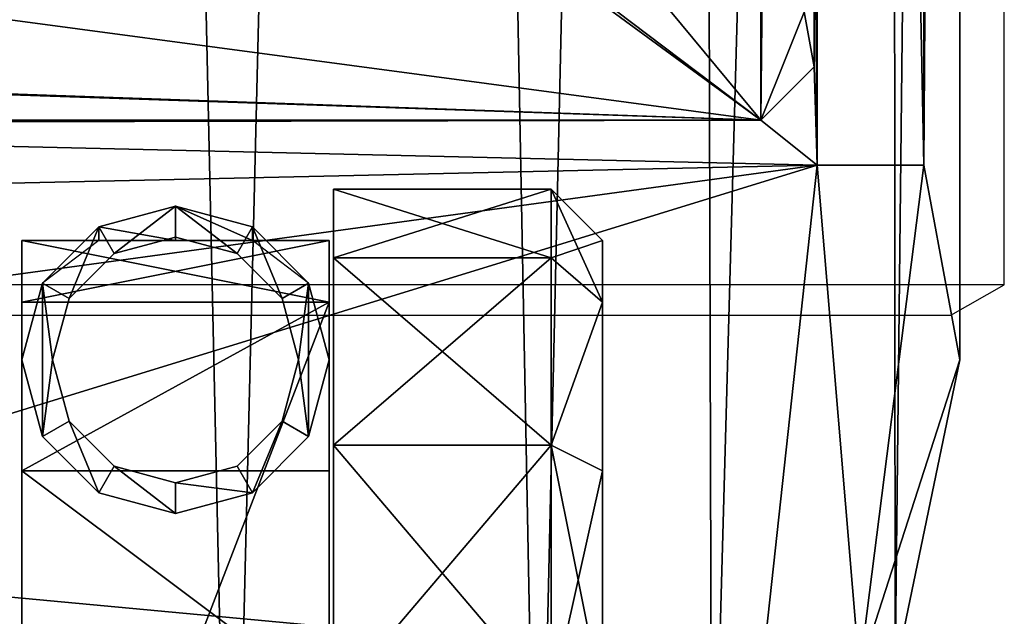
# Model space of a CAD drawing. Units: inches. Extents: x -101 to 278, y -149 to 110.
# Drawn here: x 59 to 61, y 88 to 90 of the extents above; entities that cross this region are included whole.
import ezdxf

# ---------------------------------------------------------------- set-up
doc = ezdxf.new("R2010")
doc.units = ezdxf.units.IN
doc.header["$MEASUREMENT"] = 0
for name, color, linetype in [('CART', 3, 'Continuous'), ('CART-CASTER', 7, 'Continuous'), ('WKSURF', 6, 'Continuous')]:
    doc.layers.add(name, color=color, linetype=linetype)

# ---------------------------------------------------------------- blocks, each defined once
blk = doc.blocks.new('SA702696')
at = {"layer": 'CART'}
for p, q in [((1.9159, 181.7297, 5.2085), (1.9159, 194.2732, 5.2085)), ((2.1657, 194.2732, 4.9672), (2.1657, 181.7297, 4.9672)), ((2.2501, 181.2732, 2.5525), (2.2501, 194.2732, 2.5525)), ((1.9087, 182.6051, 5.2085), (1.9087, 181.9601, 5.2085)), ((1.9087, 181.9601, 36.9335), (1.9087, 182.1479, 37.1213)), ((1.7837, 181.8351, 5.2085), (1.9087, 181.9601, 5.2085)), ((1.9087, 181.9601, 36.9335), (1.7837, 181.8351, 36.8085)), ((1.9087, 181.9601, 5.2085), (1.9087, 181.9601, 36.9335)), ((-20.9663, 181.8351, 5.2085), (1.7837, 181.8351, 5.2085)), ((-1.0913, 181.8351, 36.8085), (1.7837, 181.8351, 36.8085)), ((1.7837, 181.8351, 5.2085), (1.7837, 181.8351, 36.8085)), ((1.9159, 181.7297, 5.2085), (1.7873, 180.5528, 4.9788)), ((1.9159, 181.7297, 5.2085), (2.1657, 181.7297, 4.9672)), ((2.1657, 181.7297, 4.9672), (2.0146, 180.5431, 4.7559)), ((2.2501, 181.2732, 2.5525), (2.1657, 181.7297, 4.9672)), ((0.2686, 181.5226, 3.325), (0.4126, 181.5612, 3.325)), ((0.4126, 181.5612, 3.325), (0.5566, 181.5226, 3.325)), ((0.1631, 181.4172, 3.325), (0.2686, 181.5226, 3.325)), ((0.5566, 181.5226, 3.325), (0.662, 181.4172, 3.325)), ((0.1246, 181.2732, 3.325), (0.1631, 181.4172, 3.325)), ((0.662, 181.4172, 3.325), (0.7006, 181.2732, 3.325)), ((0.1631, 181.1292, 3.325), (0.1246, 181.2732, 3.325)), ((0.7006, 181.2732, 3.325), (0.662, 181.1292, 3.325)), ((2.0985, 180.5423, 2.5525), (2.2501, 181.2732, 2.5525)), ((0.2686, 181.0238, 3.325), (0.1631, 181.1292, 3.325)), ((0.662, 181.1292, 3.325), (0.5566, 181.0238, 3.325)), ((0.4126, 180.9852, 3.325), (0.2686, 181.0238, 3.325)), ((0.5566, 181.0238, 3.325), (0.4126, 180.9852, 3.325))]:
    blk.add_line(p, q, dxfattribs=at)
at = {"layer": 'CART-CASTER'}
for p, q in [((0.7826, 181.5124, 1.8), (0.7826, 181.6732, 1.2)), ((0.7826, 181.6732, 1.2), (0.7826, 181.5124, 0.6)), ((0.7826, 181.6732, 1.2), (1.2926, 181.6732, 1.2)), ((1.2926, 181.6732, 1.2), (1.2926, 181.5124, 0.6)), ((1.2926, 181.6732, 1.2), (1.4126, 181.5532, 1.2)), ((1.2926, 181.5124, 1.8), (1.2926, 181.6732, 1.2)), ((0.2326, 181.585, 2.45), (0.4126, 181.6332, 2.45)), ((0.4126, 181.6332, 2.45), (0.4126, 181.5534, 1.1996)), ((0.4126, 181.6332, 2.45), (0.5926, 181.585, 2.45)), ((0.1008, 181.4532, 2.45), (0.2326, 181.585, 2.45)), ((0.2326, 181.585, 2.45), (0.2326, 181.5533, 1.1996)), ((0.5926, 181.585, 2.45), (0.5926, 181.5533, 1.1996)), ((0.5926, 181.585, 2.45), (0.7243, 181.4532, 2.45)), ((0.4126, 181.5612, 2.45), (0.2686, 181.5226, 2.45)), ((0.4126, 181.5612, 3.325), (0.4126, 181.5612, 2.45)), ((0.5566, 181.5226, 2.45), (0.4126, 181.5612, 2.45)), ((0.0525, 181.4085, 0.66), (0.0525, 181.5532, 1.2)), ((0.0525, 181.5532, 1.2), (0.7726, 181.5532, 1.2)), ((0.0525, 181.5532, 1.2), (0.0525, 181.4085, 1.74)), ((0.2326, 181.5533, 1.1996), (0.1008, 181.4532, 1.5717)), ((0.4126, 181.5534, 1.1996), (0.2326, 181.5533, 1.1996)), ((0.5926, 181.5533, 1.1996), (0.4126, 181.5534, 1.1996)), ((0.7243, 181.4532, 1.5717), (0.5926, 181.5533, 1.1996)), ((0.7726, 181.5532, 1.2), (0.7726, 181.4085, 0.66)), ((0.7726, 181.4085, 1.74), (0.7726, 181.5532, 1.2)), ((1.4126, 181.5532, 1.2), (1.4126, 181.4085, 1.74)), ((1.4126, 181.4085, 0.66), (1.4126, 181.5532, 1.2)), ((0.2686, 181.5226, 2.45), (0.1631, 181.4172, 2.45)), ((0.2686, 181.5226, 3.325), (0.2686, 181.5226, 2.45)), ((0.5566, 181.5226, 3.325), (0.5566, 181.5226, 2.45)), ((0.662, 181.4172, 2.45), (0.5566, 181.5226, 2.45)), ((1.2926, 181.5124, 0.6), (0.7826, 181.5124, 0.6)), ((0.7826, 181.5124, 0.6), (0.7826, 181.0732, 0.1608)), ((0.7826, 181.0732, 2.2393), (0.7826, 181.5124, 1.8)), ((1.2926, 181.5124, 1.8), (0.7826, 181.5124, 1.8)), ((1.4126, 181.4085, 0.66), (1.2926, 181.5124, 0.6)), ((1.2926, 181.5124, 0.6), (1.2926, 181.0732, 0.1608)), ((1.2926, 181.0732, 2.2393), (1.2926, 181.5124, 1.8)), ((1.4126, 181.4085, 1.74), (1.2926, 181.5124, 1.8)), ((0.0526, 181.2732, 2.45), (0.1008, 181.4532, 2.45)), ((0.1008, 181.4532, 1.5717), (0.0526, 181.2732, 1.8752)), ((0.1008, 181.4532, 2.45), (0.1008, 181.4532, 1.5717)), ((0.7243, 181.4532, 2.45), (0.7243, 181.4532, 1.5717)), ((0.7243, 181.4532, 2.45), (0.7726, 181.2732, 2.45)), ((0.7726, 181.2732, 1.8752), (0.7243, 181.4532, 1.5717)), ((0.7726, 181.4085, 0.66), (0.0525, 181.4085, 0.66)), ((0.0525, 179.5379, 0.66), (0.0525, 181.4085, 0.66)), ((0.7726, 181.4085, 1.74), (0.0525, 181.4085, 1.74)), ((0.0525, 181.4085, 1.74), (0.0525, 181.0132, 2.1353)), ((0.1631, 181.4172, 2.45), (0.1246, 181.2732, 2.45)), ((0.1631, 181.4172, 3.325), (0.1631, 181.4172, 2.45)), ((0.662, 181.4172, 3.325), (0.662, 181.4172, 2.45)), ((0.7006, 181.2732, 2.45), (0.662, 181.4172, 2.45)), ((0.7726, 181.4085, 0.66), (0.7726, 179.5379, 0.66)), ((0.7726, 181.0132, 2.1353), (0.7726, 181.4085, 1.74)), ((1.4126, 181.0132, 0.2647), (1.4126, 181.4085, 0.66)), ((1.4126, 181.4085, 1.74), (1.4126, 181.0132, 2.1353)), ((0.1008, 181.0932, 2.45), (0.0526, 181.2732, 2.45)), ((0.0526, 181.2732, 2.45), (0.0526, 181.2732, 1.8752)), ((0.0526, 181.2732, 1.8752), (0.1008, 181.0932, 2.0549)), ((0.1246, 181.2732, 2.45), (0.1631, 181.1292, 2.45)), ((0.1246, 181.2732, 3.325), (0.1246, 181.2732, 2.45)), ((0.662, 181.1292, 2.45), (0.7006, 181.2732, 2.45)), ((0.7006, 181.2732, 2.45), (0.7006, 181.2732, 3.325)), ((0.7726, 181.2732, 2.45), (0.7243, 181.0932, 2.45)), ((0.7243, 181.0932, 2.0549), (0.7726, 181.2732, 1.8752)), ((0.7726, 181.2732, 1.8752), (0.7726, 181.2732, 2.45)), ((0.1631, 181.1292, 2.45), (0.2686, 181.0238, 2.45)), ((0.1631, 181.1292, 3.325), (0.1631, 181.1292, 2.45)), ((0.5566, 181.0238, 2.45), (0.662, 181.1292, 2.45)), ((0.662, 181.1292, 3.325), (0.662, 181.1292, 2.45)), ((0.1008, 181.0932, 2.0549), (0.1008, 181.0932, 2.45)), ((0.1008, 181.0932, 2.45), (0.2326, 180.9614, 2.45)), ((0.1008, 181.0932, 2.0549), (0.2326, 180.9614, 2.1489)), ((0.5926, 180.9614, 2.45), (0.7243, 181.0932, 2.45)), ((0.5926, 180.9614, 2.1489), (0.7243, 181.0932, 2.0549)), ((0.7243, 181.0932, 2.45), (0.7243, 181.0932, 2.0549)), ((0.7826, 181.0732, 0.1608), (0.7826, 180.4732, 0)), ((1.2926, 181.0732, 0.1608), (0.7826, 181.0732, 0.1608)), ((0.7826, 180.4732, 2.4), (0.7826, 181.0732, 2.2393)), ((0.7826, 181.0732, 2.2393), (1.2926, 181.0732, 2.2393)), ((1.4126, 181.0132, 0.2647), (1.2926, 181.0732, 0.1608)), ((1.2926, 181.0732, 0.1608), (1.2926, 180.4732, 0)), ((1.2926, 181.0732, 2.2393), (1.4126, 181.0132, 2.1353)), ((1.2926, 180.4732, 2.4), (1.2926, 181.0732, 2.2393)), ((0.0525, 181.0132, 2.1353), (0.7726, 181.0132, 2.1353)), ((0.0525, 181.0132, 2.1353), (0.0525, 180.4732, 2.28)), ((0.2686, 181.0238, 2.45), (0.4126, 180.9852, 2.45)), ((0.2686, 181.0238, 3.325), (0.2686, 181.0238, 2.45)), ((0.4126, 180.9852, 2.45), (0.5566, 181.0238, 2.45)), ((0.5566, 181.0238, 3.325), (0.5566, 181.0238, 2.45)), ((0.7726, 180.4732, 2.28), (0.7726, 181.0132, 2.1353)), ((1.4126, 180.4732, 0.12), (1.4126, 181.0132, 0.2647)), ((1.4126, 181.0132, 2.1353), (1.4126, 180.4732, 2.28)), ((0.4126, 180.9852, 3.325), (0.4126, 180.9852, 2.45)), ((0.2326, 180.9614, 2.45), (0.4126, 180.9132, 2.45)), ((0.2326, 180.9614, 2.45), (0.2326, 180.9614, 2.1489)), ((0.2326, 180.9614, 2.1489), (0.4126, 180.9132, 2.1621)), ((0.4126, 180.9132, 2.45), (0.5926, 180.9614, 2.45)), ((0.4126, 180.9132, 2.1621), (0.5926, 180.9614, 2.1489)), ((0.5926, 180.9614, 2.45), (0.5926, 180.9614, 2.1489)), ((0.4126, 180.9132, 2.45), (0.4126, 180.9132, 2.1621))]:
    blk.add_line(p, q, dxfattribs=at)
at = {"layer": 'CART'}
mesh = blk.add_polyface(dxfattribs=at)
corners = [(-21.2613, 195.0312, 2.5525), (-21.4249, 181.2732, 2.5525), (-21.4249, 194.2732, 2.5525), (-21.2613, 180.5152, 2.5525), (-20.7996, 195.6542, 2.5525), (-20.6495, 179.7737, 2.5525), (-20.1219, 196.0312, 2.5525), (-20.2067, 179.5432, 2.5525), (-19.624, 179.436, 2.5525), (-19.3491, 196.0952, 2.5525), (-18.9784, 179.5396, 2.5525), (-18.6187, 195.8346, 2.5525), (-18.534, 179.7676, 2.5525), (-18.0609, 195.296, 2.5525), (-18.1675, 180.1069, 2.5525), (-17.8208, 180.7677, 2.5525), (-17.8421, 195.0623, 2.5525), (-17.5541, 194.9076, 2.5525), (-17.633, 181.1263, 2.5525), (-17.3063, 181.387, 2.5525), (-17.2315, 194.8542, 2.5525), (-16.86, 181.4922, 2.5525), (-1.9433, 194.8542, 2.5525), (-2.3149, 181.4922, 2.5525), (-1.8685, 181.387, 2.5525), (-1.6208, 194.9076, 2.5525), (-1.5419, 181.1263, 2.5525), (-1.3328, 195.0623, 2.5525), (-1.354, 180.7677, 2.5525), (-1.0073, 180.1069, 2.5525), (-1.114, 195.296, 2.5525), (-0.5561, 195.8346, 2.5525), (-0.5593, 179.7185, 2.5525), (-0.1965, 179.5396, 2.5525), (0.1742, 196.0952, 2.5525), (0.5431, 179.4403, 2.5525), (0.9471, 196.0312, 2.5525), (1.2612, 179.6434, 2.5525), (1.6247, 195.6542, 2.5525), (1.6687, 179.9321, 2.5525), (2.0864, 195.0312, 2.5525), (2.0985, 180.5423, 2.5525), (2.2501, 194.2732, 2.5525), (2.2501, 181.2732, 2.5525)]
mesh.append_faces([[corners[k] for k in face] for face in [(0, 1, 2), (41, 42, 43)]], dxfattribs={"vtx0": -1})
mesh.append_faces([[corners[k] for k in face] for face in [(1, 0, 3), (3, 4, 5), (5, 6, 7), (7, 6, 8), (8, 9, 10), (10, 11, 12), (12, 13, 14), (14, 13, 15), (15, 17, 18), (18, 17, 19), (19, 20, 21), (21, 22, 23), (23, 22, 24), (24, 25, 26), (26, 27, 28), (28, 27, 29), (29, 31, 32), (32, 31, 33), (33, 34, 35), (35, 36, 37), (37, 38, 39), (39, 40, 41)]], dxfattribs={"vtx0": -1, "vtx1": -1})
mesh.append_faces([[corners[k] for k in face] for face in [(3, 0, 4), (5, 4, 6), (8, 6, 9), (10, 9, 11), (12, 11, 13), (15, 13, 16), (15, 16, 17), (19, 17, 20), (21, 20, 22), (24, 22, 25), (26, 25, 27), (29, 27, 30), (29, 30, 31), (33, 31, 34), (35, 34, 36), (37, 36, 38), (39, 38, 40), (41, 40, 42)]], dxfattribs={"vtx0": -1, "vtx2": -1})
mesh = blk.add_polyface(dxfattribs=at)
corners = [(-20.3213, 182.6051, 5.2085), (-20.1879, 182.6836, 5.2085), (-20.3213, 182.9981, 5.2085), (-19.9459, 182.6051, 5.2085), (-20.2194, 193.634, 5.2085), (-20.3213, 193.6851, 5.2085), (-20.3213, 193.3518, 5.2085), (1.1464, 182.6051, 5.2085), (1.0511, 182.7195, 5.2085), (0.7661, 182.6051, 5.2085), (1.1464, 182.9935, 5.2085), (-20.9663, 193.6851, 5.2085), (-21.0908, 194.2732, 5.2085), (-21.0913, 193.613, 5.2085), (-20.9555, 194.8965, 5.2085), (-20.5734, 195.408, 5.2085), (-20.0135, 195.7149, 5.2085), (-19.9151, 193.7516, 5.2085), (-19.3767, 195.7617, 5.2085), (-18.0941, 194.8243, 5.2085), (-17.7937, 194.6319, 5.2085), (-17.2769, 194.52, 5.2085), (0.7402, 193.7515, 5.2085), (-18.7779, 195.5399, 5.2085), (-18.3255, 195.0903, 5.2085), (-1.8979, 194.52, 5.2085), (-1.5489, 194.5698, 5.2085), (-1.1425, 194.7782, 5.2085), (-0.8493, 195.0903, 5.2085), (-0.397, 195.5399, 5.2085), (0.2018, 195.7617, 5.2085), (0.8385, 195.7149, 5.2085), (1.0323, 193.6447, 5.2085), (1.3985, 195.4081, 5.2085), (1.1464, 193.6851, 5.2085), (1.1464, 193.3505, 5.2085), (1.7914, 193.6851, 5.2085), (1.7806, 194.8965, 5.2085), (1.9159, 194.2732, 5.2085), (1.9159, 193.6133, 5.2085), (-21.0908, 181.7297, 5.2085), (-20.9663, 181.8351, 5.2085), (-21.0913, 181.9601, 5.2085), (-16.9243, 181.8264, 5.2085), (1.7837, 181.8351, 5.2085), (-2.2505, 181.8264, 5.2085), (1.9159, 181.7297, 5.2085), (1.9087, 181.9601, 5.2085), (1.9087, 182.6051, 5.2085), (1.9159, 182.677, 5.2085), (1.7914, 182.6051, 5.2085)]
mesh.append_faces([[corners[k] for k in face] for face in [(0, 1, 2), (1, 0, 3), (4, 5, 6), (7, 8, 9), (8, 7, 10), (11, 12, 13), (23, 19, 24), (34, 32, 35), (38, 36, 39), (40, 41, 42), (48, 49, 50)]], dxfattribs={"vtx0": -1})
mesh.append_faces([[corners[k] for k in face] for face in [(12, 11, 14), (14, 5, 15), (15, 5, 16), (16, 17, 18), (19, 17, 20), (20, 17, 21), (18, 19, 23), (21, 22, 25), (25, 22, 26), (26, 22, 27), (27, 22, 28), (28, 22, 29), (29, 22, 30), (30, 22, 31), (31, 32, 33), (33, 36, 37), (37, 36, 38), (41, 43, 44), (44, 46, 47), (47, 46, 48), (49, 48, 46)]], dxfattribs={"vtx0": -1, "vtx1": -1})
mesh.append_faces([[corners[k] for k in face] for face in [(16, 5, 4), (18, 17, 19), (33, 32, 34)]], dxfattribs={"vtx0": -1, "vtx1": -1, "vtx2": -1})
mesh.append_faces([[corners[k] for k in face] for face in [(14, 11, 5), (16, 4, 17), (21, 17, 22), (31, 22, 32), (33, 34, 36), (41, 40, 43), (44, 43, 45), (44, 45, 46)]], dxfattribs={"vtx0": -1, "vtx2": -1})
mesh = blk.add_polyface(dxfattribs=at)
corners = [(2.1657, 181.7297, 4.9672), (1.9159, 194.2732, 5.2085), (1.9159, 181.7297, 5.2085), (2.1657, 194.2732, 4.9672)]
mesh.append_faces([[corners[k] for k in face] for face in [(0, 1, 2), (1, 0, 3)]], dxfattribs={"vtx0": -1})
mesh = blk.add_polyface(dxfattribs=at)
corners = [(2.2501, 194.2732, 2.5525), (2.1657, 181.7297, 4.9672), (2.2501, 181.2732, 2.5525), (2.1657, 194.2732, 4.9672)]
mesh.append_faces([[corners[k] for k in face] for face in [(0, 1, 2), (1, 0, 3)]], dxfattribs={"vtx0": -1})
mesh = blk.add_polyface(dxfattribs=at)
corners = [(-20.9663, 181.8351, 5.2085), (-21.0913, 182.6051, 5.2085), (-21.0913, 181.9601, 5.2085), (-20.9663, 182.6051, 5.2085), (1.7837, 181.8351, 5.2085), (-20.3213, 182.6051, 5.2085), (-19.92, 182.5967, 5.2085), (-19.9459, 182.6051, 5.2085), (0.7451, 182.5967, 5.2085), (0.7661, 182.6051, 5.2085), (1.1464, 182.6051, 5.2085), (1.7914, 182.6051, 5.2085), (1.9087, 181.9601, 5.2085), (1.9087, 182.6051, 5.2085)]
mesh.append_faces([[corners[k] for k in face] for face in [(0, 1, 2), (5, 6, 7), (11, 12, 13)]], dxfattribs={"vtx0": -1})
mesh.append_faces([[corners[k] for k in face] for face in [(1, 0, 3), (3, 4, 5), (6, 4, 8), (8, 4, 9), (9, 4, 10), (10, 4, 11)]], dxfattribs={"vtx0": -1, "vtx1": -1})
mesh.append_faces([[corners[k] for k in face] for face in [(5, 4, 6)]], dxfattribs={"vtx0": -1, "vtx1": -1, "vtx2": -1})
mesh.append_faces([[corners[k] for k in face] for face in [(3, 0, 4), (11, 4, 12)]], dxfattribs={"vtx0": -1, "vtx2": -1})
mesh = blk.add_polyface(dxfattribs=at)
corners = [(1.9087, 181.9601, 36.9335), (1.9087, 182.6051, 5.2085), (1.9087, 181.9601, 5.2085), (1.9087, 182.1479, 37.1213), (1.9087, 182.6051, 37.1213)]
mesh.append_faces([[corners[k] for k in face] for face in [(0, 1, 2), (1, 3, 4)]], dxfattribs={"vtx0": -1})
mesh.append_faces([[corners[k] for k in face] for face in [(1, 0, 3)]], dxfattribs={"vtx0": -1, "vtx2": -1})
mesh = blk.add_polyface(dxfattribs=at)
corners = [(-1.0913, 182.2201, 37.1935), (1.7837, 181.8351, 36.8085), (-1.0913, 181.8351, 36.8085), (1.7837, 182.2201, 37.1935)]
mesh.append_faces([[corners[k] for k in face] for face in [(0, 1, 2), (1, 0, 3)]], dxfattribs={"vtx0": -1})
mesh = blk.add_polyface(dxfattribs=at)
corners = [(1.9087, 182.1479, 37.1213), (1.7837, 181.8351, 36.8085), (1.7837, 182.2201, 37.1935), (1.9087, 181.9601, 36.9335)]
mesh.append_faces([[corners[k] for k in face] for face in [(0, 1, 2), (1, 0, 3)]], dxfattribs={"vtx0": -1})
mesh = blk.add_polyface(dxfattribs=at)
corners = [(1.7837, 181.8351, 36.8085), (1.9087, 181.9601, 5.2085), (1.7837, 181.8351, 5.2085), (1.9087, 181.9601, 36.9335)]
mesh.append_faces([[corners[k] for k in face] for face in [(0, 1, 2), (1, 0, 3)]], dxfattribs={"vtx0": -1})
mesh = blk.add_polyface(dxfattribs=at)
corners = [(-20.9663, 181.8351, 5.2085), (-15.2395, 181.8351, 26.2451), (1.7837, 181.8351, 5.2085), (-15.5647, 181.8351, 26.7818), (-20.9663, 181.8351, 36.8085), (-14.7707, 181.8351, 25.8176), (-13.8018, 181.8351, 25.2612), (-12.5635, 181.8351, 24.8263), (-11.2923, 181.8351, 24.5779), (-9.5913, 181.8351, 24.4829), (-15.6233, 181.8351, 27.1257), (-18.0913, 181.8351, 31.8085), (-15.5681, 181.8351, 27.469), (-15.2394, 181.8351, 28.0158), (-14.754, 181.8351, 28.4557), (-13.7776, 181.8351, 29.0107), (-12.3259, 181.8351, 29.4946), (-10.8731, 181.8351, 29.7281), (-9.5913, 181.8351, 29.7781), (-18.0913, 181.8351, 36.8085), (-3.6179, 181.8351, 26.7818), (1.7837, 181.8351, 36.8085), (-3.9432, 181.8351, 26.2451), (-4.412, 181.8351, 25.8176), (-5.3808, 181.8351, 25.2612), (-6.6191, 181.8351, 24.8263), (-7.8903, 181.8351, 24.5779), (-3.5594, 181.8351, 27.1257), (-1.0913, 181.8351, 31.8085), (-3.6145, 181.8351, 27.469), (-3.9432, 181.8351, 28.0158), (-4.4286, 181.8351, 28.4557), (-5.405, 181.8351, 29.0107), (-6.8567, 181.8351, 29.4946), (-8.3095, 181.8351, 29.7281), (-1.0913, 181.8351, 36.8085)]
mesh.append_faces([[corners[k] for k in face] for face in [(11, 4, 19), (21, 28, 35)]], dxfattribs={"vtx0": -1})
mesh.append_faces([[corners[k] for k in face] for face in [(0, 1, 2), (1, 0, 3), (3, 4, 10), (10, 11, 12), (12, 11, 13), (13, 11, 14), (14, 11, 15), (15, 11, 16), (16, 11, 17), (17, 11, 18), (2, 20, 21), (20, 2, 22), (22, 2, 23), (23, 2, 24), (24, 2, 25), (25, 2, 26), (26, 2, 9), (28, 18, 11)]], dxfattribs={"vtx0": -1, "vtx1": -1})
mesh.append_faces([[corners[k] for k in face] for face in [(10, 4, 11), (21, 27, 28)]], dxfattribs={"vtx0": -1, "vtx1": -1, "vtx2": -1})
mesh.append_faces([[corners[k] for k in face] for face in [(3, 0, 4), (2, 1, 5), (2, 5, 6), (2, 6, 7), (2, 7, 8), (2, 8, 9), (21, 20, 27), (28, 27, 29), (28, 29, 30), (28, 30, 31), (28, 31, 32), (28, 32, 33), (28, 33, 34), (28, 34, 18)]], dxfattribs={"vtx0": -1, "vtx2": -1})
mesh = blk.add_polyface(dxfattribs=at)
corners = [(1.9159, 181.7297, 5.2085), (-2.2505, 181.8264, 5.2085), (-1.6224, 181.6506, 5.2075)]
mesh.append_faces([[corners[k] for k in face] for face in [(0, 1, 2)]])
mesh = blk.add_polyface(dxfattribs=at)
corners = [(1.9159, 181.7297, 5.2085), (-1.6224, 181.6506, 5.2075), (-1.2559, 181.2964, 5.1784)]
mesh.append_faces([[corners[k] for k in face] for face in [(0, 1, 2)]])
mesh = blk.add_polyface(dxfattribs=at)
corners = [(1.9159, 181.7297, 5.2085), (-1.2559, 181.2964, 5.1784), (-1.0457, 180.8173, 5.0726)]
mesh.append_faces([[corners[k] for k in face] for face in [(0, 1, 2)]])
mesh = blk.add_polyface(dxfattribs=at)
corners = [(1.9159, 181.7297, 5.2085), (-1.0457, 180.8173, 5.0726), (1.7873, 180.5528, 4.9788)]
mesh.append_faces([[corners[k] for k in face] for face in [(0, 1, 2)]])
mesh = blk.add_polyface(dxfattribs=at)
corners = [(2.0146, 180.5431, 4.7559), (1.9159, 181.7297, 5.2085), (1.7873, 180.5528, 4.9788), (2.1657, 181.7297, 4.9672)]
mesh.append_faces([[corners[k] for k in face] for face in [(0, 1, 2), (1, 0, 3)]], dxfattribs={"vtx0": -1})
mesh = blk.add_polyface(dxfattribs=at)
corners = [(2.1657, 181.7297, 4.9672), (2.0146, 180.5431, 4.7559), (2.2501, 181.2732, 2.5525)]
mesh.append_faces([[corners[k] for k in face] for face in [(0, 1, 2)]])
mesh = blk.add_polyface(dxfattribs=at)
corners = [(2.2501, 181.2732, 2.5525), (2.0146, 180.5431, 4.7559), (2.0985, 180.5423, 2.5525)]
mesh.append_faces([[corners[k] for k in face] for face in [(0, 1, 2)]])
mesh = blk.add_polyface(dxfattribs=at)
corners = [(1.7873, 180.5528, 4.9788), (-1.0457, 180.8173, 5.0726), (-0.7478, 180.1721, 4.7934)]
mesh.append_faces([[corners[k] for k in face] for face in [(0, 1, 2)]])
at = {"layer": 'CART-CASTER'}
mesh = blk.add_polyface(dxfattribs=at)
corners = [(0.7826, 181.6732, 1.2), (1.2926, 181.5124, 0.6), (0.7826, 181.5124, 0.6), (1.2926, 181.6732, 1.2)]
mesh.append_faces([[corners[k] for k in face] for face in [(0, 1, 2), (1, 0, 3)]], dxfattribs={"vtx0": -1})
mesh = blk.add_polyface(dxfattribs=at)
corners = [(0.7826, 179.434, 1.8), (0.7826, 179.434, 0.6), (0.7826, 179.2732, 1.2), (0.7826, 179.8732, 2.2393), (0.7826, 179.8732, 0.1608), (0.7826, 180.4732, 2.4), (0.7826, 180.4732, 0), (0.7826, 181.0732, 2.2393), (0.7826, 181.0732, 0.1608), (0.7826, 181.5124, 1.8), (0.7826, 181.5124, 0.6), (0.7826, 181.6732, 1.2)]
mesh.append_faces([[corners[k] for k in face] for face in [(0, 1, 2), (10, 9, 11)]], dxfattribs={"vtx0": -1})
mesh.append_faces([[corners[k] for k in face] for face in [(1, 3, 4), (4, 5, 6), (6, 7, 8), (8, 9, 10)]], dxfattribs={"vtx0": -1, "vtx1": -1})
mesh.append_faces([[corners[k] for k in face] for face in [(1, 0, 3), (4, 3, 5), (6, 5, 7), (8, 7, 9)]], dxfattribs={"vtx0": -1, "vtx2": -1})
mesh = blk.add_polyface(dxfattribs=at)
corners = [(0.7826, 181.5124, 1.8), (1.2926, 181.6732, 1.2), (0.7826, 181.6732, 1.2), (1.2926, 181.5124, 1.8)]
mesh.append_faces([[corners[k] for k in face] for face in [(0, 1, 2), (1, 0, 3)]], dxfattribs={"vtx0": -1})
mesh = blk.add_polyface(dxfattribs=at)
corners = [(1.2926, 181.6732, 1.2), (1.4126, 181.4085, 0.66), (1.2926, 181.5124, 0.6), (1.4126, 181.5532, 1.2)]
mesh.append_faces([[corners[k] for k in face] for face in [(0, 1, 2), (1, 0, 3)]], dxfattribs={"vtx0": -1})
mesh = blk.add_polyface(dxfattribs=at)
corners = [(1.2926, 181.5124, 1.8), (1.4126, 181.5532, 1.2), (1.2926, 181.6732, 1.2), (1.4126, 181.4085, 1.74)]
mesh.append_faces([[corners[k] for k in face] for face in [(0, 1, 2), (1, 0, 3)]], dxfattribs={"vtx0": -1})
mesh = blk.add_polyface(dxfattribs=at)
corners = [(0.1008, 181.0932, 2.45), (0.1008, 181.4532, 2.45), (0.0526, 181.2732, 2.45), (0.1246, 181.2732, 2.45), (0.1631, 181.1292, 2.45), (0.2326, 180.9614, 2.45), (0.2686, 181.0238, 2.45), (0.4126, 180.9132, 2.45), (0.4126, 180.9852, 2.45), (0.5926, 180.9614, 2.45), (0.5566, 181.0238, 2.45), (0.662, 181.1292, 2.45), (0.7243, 181.0932, 2.45), (0.7006, 181.2732, 2.45), (0.1631, 181.4172, 2.45), (0.2326, 181.585, 2.45), (0.2686, 181.5226, 2.45), (0.4126, 181.6332, 2.45), (0.4126, 181.5612, 2.45), (0.5566, 181.5226, 2.45), (0.5926, 181.585, 2.45), (0.662, 181.4172, 2.45), (0.7243, 181.4532, 2.45), (0.7726, 181.2732, 2.45)]
mesh.append_faces([[corners[k] for k in face] for face in [(0, 1, 2), (22, 12, 23)]], dxfattribs={"vtx0": -1})
mesh.append_faces([[corners[k] for k in face] for face in [(3, 0, 4), (4, 5, 6), (6, 7, 8), (8, 9, 10), (10, 9, 11), (11, 12, 13), (1, 14, 15), (14, 1, 3), (15, 16, 17), (17, 19, 20), (20, 21, 22)]], dxfattribs={"vtx0": -1, "vtx1": -1})
mesh.append_faces([[corners[k] for k in face] for face in [(1, 0, 3), (22, 13, 12)]], dxfattribs={"vtx0": -1, "vtx1": -1, "vtx2": -1})
mesh.append_faces([[corners[k] for k in face] for face in [(4, 0, 5), (6, 5, 7), (8, 7, 9), (11, 9, 12), (15, 14, 16), (17, 16, 18), (17, 18, 19), (20, 19, 21), (22, 21, 13)]], dxfattribs={"vtx0": -1, "vtx2": -1})
mesh = blk.add_polyface(dxfattribs=at)
corners = [(0.4126, 181.6332, 2.45), (0.4126, 181.5534, 1.1996), (0.2326, 181.585, 2.45)]
mesh.append_faces([[corners[k] for k in face] for face in [(0, 1, 2)]])
mesh = blk.add_polyface(dxfattribs=at)
corners = [(0.4126, 181.6332, 2.45), (0.5926, 181.5533, 1.1996), (0.4126, 181.5534, 1.1996)]
mesh.append_faces([[corners[k] for k in face] for face in [(0, 1, 2)]])
mesh = blk.add_polyface(dxfattribs=at)
corners = [(0.5926, 181.585, 2.45), (0.5926, 181.5533, 1.1996), (0.4126, 181.6332, 2.45)]
mesh.append_faces([[corners[k] for k in face] for face in [(0, 1, 2)]])
mesh = blk.add_polyface(dxfattribs=at)
corners = [(0.2326, 181.585, 2.45), (0.2326, 181.5533, 1.1996), (0.1008, 181.4532, 1.5717)]
mesh.append_faces([[corners[k] for k in face] for face in [(0, 1, 2)]])
mesh = blk.add_polyface(dxfattribs=at)
corners = [(0.2326, 181.585, 2.45), (0.1008, 181.4532, 1.5717), (0.1008, 181.4532, 2.45)]
mesh.append_faces([[corners[k] for k in face] for face in [(0, 1, 2)]])
mesh = blk.add_polyface(dxfattribs=at)
corners = [(0.2326, 181.585, 2.45), (0.4126, 181.5534, 1.1996), (0.2326, 181.5533, 1.1996)]
mesh.append_faces([[corners[k] for k in face] for face in [(0, 1, 2)]])
mesh = blk.add_polyface(dxfattribs=at)
corners = [(0.5926, 181.585, 2.45), (0.7243, 181.4532, 1.5717), (0.5926, 181.5533, 1.1996)]
mesh.append_faces([[corners[k] for k in face] for face in [(0, 1, 2)]])
mesh = blk.add_polyface(dxfattribs=at)
corners = [(0.5926, 181.585, 2.45), (0.7243, 181.4532, 2.45), (0.7243, 181.4532, 1.5717)]
mesh.append_faces([[corners[k] for k in face] for face in [(0, 1, 2)]])
mesh = blk.add_polyface(dxfattribs=at)
corners = [(0.2686, 181.5226, 3.325), (0.4126, 181.5612, 2.45), (0.2686, 181.5226, 2.45), (0.4126, 181.5612, 3.325)]
mesh.append_faces([[corners[k] for k in face] for face in [(0, 1, 2), (1, 0, 3)]], dxfattribs={"vtx0": -1})
mesh = blk.add_polyface(dxfattribs=at)
corners = [(0.4126, 181.5612, 3.325), (0.5566, 181.5226, 2.45), (0.4126, 181.5612, 2.45), (0.5566, 181.5226, 3.325)]
mesh.append_faces([[corners[k] for k in face] for face in [(0, 1, 2), (1, 0, 3)]], dxfattribs={"vtx0": -1})
mesh = blk.add_polyface(dxfattribs=at)
corners = [(0.0525, 181.5532, 1.2), (0.7726, 181.4085, 0.66), (0.0525, 181.4085, 0.66), (0.7726, 181.5532, 1.2)]
mesh.append_faces([[corners[k] for k in face] for face in [(0, 1, 2), (1, 0, 3)]], dxfattribs={"vtx0": -1})
mesh = blk.add_polyface(dxfattribs=at)
corners = [(0.0525, 181.4085, 1.74), (0.7726, 181.5532, 1.2), (0.0525, 181.5532, 1.2), (0.7726, 181.4085, 1.74)]
mesh.append_faces([[corners[k] for k in face] for face in [(0, 1, 2), (1, 0, 3)]], dxfattribs={"vtx0": -1})
mesh = blk.add_polyface(dxfattribs=at)
corners = [(1.4126, 179.5379, 0.66), (1.4126, 179.5379, 1.74), (1.4126, 179.3932, 1.2), (1.4126, 179.9332, 0.2647), (1.4126, 179.9332, 2.1353), (1.4126, 180.4732, 0.12), (1.4126, 180.4732, 2.28), (1.4126, 181.0132, 0.2647), (1.4126, 181.0132, 2.1353), (1.4126, 181.4085, 0.66), (1.4126, 181.4085, 1.74), (1.4126, 181.5532, 1.2)]
mesh.append_faces([[corners[k] for k in face] for face in [(0, 1, 2), (10, 9, 11)]], dxfattribs={"vtx0": -1})
mesh.append_faces([[corners[k] for k in face] for face in [(1, 3, 4), (4, 5, 6), (6, 7, 8), (8, 9, 10)]], dxfattribs={"vtx0": -1, "vtx1": -1})
mesh.append_faces([[corners[k] for k in face] for face in [(1, 0, 3), (4, 3, 5), (6, 5, 7), (8, 7, 9)]], dxfattribs={"vtx0": -1, "vtx2": -1})
mesh = blk.add_polyface(dxfattribs=at)
corners = [(0.2686, 181.5226, 3.325), (0.1631, 181.4172, 2.45), (0.1631, 181.4172, 3.325), (0.2686, 181.5226, 2.45)]
mesh.append_faces([[corners[k] for k in face] for face in [(0, 1, 2), (1, 0, 3)]], dxfattribs={"vtx0": -1})
mesh = blk.add_polyface(dxfattribs=at)
corners = [(0.5566, 181.5226, 2.45), (0.662, 181.4172, 3.325), (0.662, 181.4172, 2.45), (0.5566, 181.5226, 3.325)]
mesh.append_faces([[corners[k] for k in face] for face in [(0, 1, 2), (1, 0, 3)]], dxfattribs={"vtx0": -1})
mesh = blk.add_polyface(dxfattribs=at)
corners = [(0.7826, 181.5124, 0.6), (1.2926, 181.0732, 0.1608), (0.7826, 181.0732, 0.1608), (1.2926, 181.5124, 0.6)]
mesh.append_faces([[corners[k] for k in face] for face in [(0, 1, 2), (1, 0, 3)]], dxfattribs={"vtx0": -1})
mesh = blk.add_polyface(dxfattribs=at)
corners = [(0.7826, 181.0732, 2.2393), (1.2926, 181.5124, 1.8), (0.7826, 181.5124, 1.8), (1.2926, 181.0732, 2.2393)]
mesh.append_faces([[corners[k] for k in face] for face in [(0, 1, 2), (1, 0, 3)]], dxfattribs={"vtx0": -1})
mesh = blk.add_polyface(dxfattribs=at)
corners = [(1.2926, 181.0732, 0.1608), (1.4126, 181.4085, 0.66), (1.4126, 181.0132, 0.2647), (1.2926, 181.5124, 0.6)]
mesh.append_faces([[corners[k] for k in face] for face in [(0, 1, 2), (1, 0, 3)]], dxfattribs={"vtx0": -1})
mesh = blk.add_polyface(dxfattribs=at)
corners = [(1.4126, 181.4085, 1.74), (1.2926, 181.0732, 2.2393), (1.4126, 181.0132, 2.1353), (1.2926, 181.5124, 1.8)]
mesh.append_faces([[corners[k] for k in face] for face in [(0, 1, 2), (1, 0, 3)]], dxfattribs={"vtx0": -1})
mesh = blk.add_polyface(dxfattribs=at)
corners = [(0.1008, 181.4532, 2.45), (0.0526, 181.2732, 1.8752), (0.0526, 181.2732, 2.45), (0.1008, 181.4532, 1.5717)]
mesh.append_faces([[corners[k] for k in face] for face in [(0, 1, 2), (1, 0, 3)]], dxfattribs={"vtx0": -1})
mesh = blk.add_polyface(dxfattribs=at)
corners = [(0.7243, 181.4532, 1.5717), (0.7726, 181.2732, 2.45), (0.7726, 181.2732, 1.8752), (0.7243, 181.4532, 2.45)]
mesh.append_faces([[corners[k] for k in face] for face in [(0, 1, 2), (1, 0, 3)]], dxfattribs={"vtx0": -1})
mesh = blk.add_polyface(dxfattribs=at)
corners = [(0.7726, 181.4085, 0.66), (0.0525, 179.5379, 0.66), (0.0525, 181.4085, 0.66), (0.7726, 179.5379, 0.66)]
mesh.append_faces([[corners[k] for k in face] for face in [(0, 1, 2), (1, 0, 3)]], dxfattribs={"vtx0": -1})
mesh = blk.add_polyface(dxfattribs=at)
corners = [(0.0525, 181.0132, 2.1353), (0.7726, 181.4085, 1.74), (0.0525, 181.4085, 1.74), (0.7726, 181.0132, 2.1353)]
mesh.append_faces([[corners[k] for k in face] for face in [(0, 1, 2), (1, 0, 3)]], dxfattribs={"vtx0": -1})
mesh = blk.add_polyface(dxfattribs=at)
corners = [(0.1631, 181.4172, 3.325), (0.1246, 181.2732, 2.45), (0.1246, 181.2732, 3.325), (0.1631, 181.4172, 2.45)]
mesh.append_faces([[corners[k] for k in face] for face in [(0, 1, 2), (1, 0, 3)]], dxfattribs={"vtx0": -1})
mesh = blk.add_polyface(dxfattribs=at)
corners = [(0.662, 181.4172, 2.45), (0.7006, 181.2732, 3.325), (0.7006, 181.2732, 2.45), (0.662, 181.4172, 3.325)]
mesh.append_faces([[corners[k] for k in face] for face in [(0, 1, 2), (1, 0, 3)]], dxfattribs={"vtx0": -1})
mesh = blk.add_polyface(dxfattribs=at)
corners = [(0.0526, 181.2732, 2.45), (0.1008, 181.0932, 2.0549), (0.1008, 181.0932, 2.45), (0.0526, 181.2732, 1.8752)]
mesh.append_faces([[corners[k] for k in face] for face in [(0, 1, 2), (1, 0, 3)]], dxfattribs={"vtx0": -1})
mesh = blk.add_polyface(dxfattribs=at)
corners = [(0.1246, 181.2732, 3.325), (0.1631, 181.1292, 2.45), (0.1631, 181.1292, 3.325), (0.1246, 181.2732, 2.45)]
mesh.append_faces([[corners[k] for k in face] for face in [(0, 1, 2), (1, 0, 3)]], dxfattribs={"vtx0": -1})
mesh = blk.add_polyface(dxfattribs=at)
corners = [(0.7006, 181.2732, 2.45), (0.662, 181.1292, 3.325), (0.662, 181.1292, 2.45), (0.7006, 181.2732, 3.325)]
mesh.append_faces([[corners[k] for k in face] for face in [(0, 1, 2), (1, 0, 3)]], dxfattribs={"vtx0": -1})
mesh = blk.add_polyface(dxfattribs=at)
corners = [(0.7726, 181.2732, 1.8752), (0.7243, 181.0932, 2.45), (0.7243, 181.0932, 2.0549), (0.7726, 181.2732, 2.45)]
mesh.append_faces([[corners[k] for k in face] for face in [(0, 1, 2), (1, 0, 3)]], dxfattribs={"vtx0": -1})
mesh = blk.add_polyface(dxfattribs=at)
corners = [(0.1631, 181.1292, 3.325), (0.2686, 181.0238, 2.45), (0.2686, 181.0238, 3.325), (0.1631, 181.1292, 2.45)]
mesh.append_faces([[corners[k] for k in face] for face in [(0, 1, 2), (1, 0, 3)]], dxfattribs={"vtx0": -1})
mesh = blk.add_polyface(dxfattribs=at)
corners = [(0.662, 181.1292, 2.45), (0.5566, 181.0238, 3.325), (0.5566, 181.0238, 2.45), (0.662, 181.1292, 3.325)]
mesh.append_faces([[corners[k] for k in face] for face in [(0, 1, 2), (1, 0, 3)]], dxfattribs={"vtx0": -1})
mesh = blk.add_polyface(dxfattribs=at)
corners = [(0.1008, 181.0932, 2.45), (0.2326, 180.9614, 2.1489), (0.2326, 180.9614, 2.45), (0.1008, 181.0932, 2.0549)]
mesh.append_faces([[corners[k] for k in face] for face in [(0, 1, 2), (1, 0, 3)]], dxfattribs={"vtx0": -1})
mesh = blk.add_polyface(dxfattribs=at)
corners = [(0.7243, 181.0932, 2.0549), (0.5926, 180.9614, 2.45), (0.5926, 180.9614, 2.1489), (0.7243, 181.0932, 2.45)]
mesh.append_faces([[corners[k] for k in face] for face in [(0, 1, 2), (1, 0, 3)]], dxfattribs={"vtx0": -1})
mesh = blk.add_polyface(dxfattribs=at)
corners = [(1.2926, 181.0732, 0.1608), (0.7826, 180.4732, 0), (0.7826, 181.0732, 0.1608), (1.2926, 180.4732, 0)]
mesh.append_faces([[corners[k] for k in face] for face in [(0, 1, 2), (1, 0, 3)]], dxfattribs={"vtx0": -1})
mesh = blk.add_polyface(dxfattribs=at)
corners = [(1.2926, 180.4732, 2.4), (0.7826, 181.0732, 2.2393), (0.7826, 180.4732, 2.4), (1.2926, 181.0732, 2.2393)]
mesh.append_faces([[corners[k] for k in face] for face in [(0, 1, 2), (1, 0, 3)]], dxfattribs={"vtx0": -1})
mesh = blk.add_polyface(dxfattribs=at)
corners = [(1.4126, 181.0132, 0.2647), (1.2926, 180.4732, 0), (1.2926, 181.0732, 0.1608), (1.4126, 180.4732, 0.12)]
mesh.append_faces([[corners[k] for k in face] for face in [(0, 1, 2), (1, 0, 3)]], dxfattribs={"vtx0": -1})
mesh = blk.add_polyface(dxfattribs=at)
corners = [(1.4126, 180.4732, 2.28), (1.2926, 181.0732, 2.2393), (1.2926, 180.4732, 2.4), (1.4126, 181.0132, 2.1353)]
mesh.append_faces([[corners[k] for k in face] for face in [(0, 1, 2), (1, 0, 3)]], dxfattribs={"vtx0": -1})
mesh = blk.add_polyface(dxfattribs=at)
corners = [(0.7726, 180.4732, 2.28), (0.0525, 181.0132, 2.1353), (0.0525, 180.4732, 2.28), (0.7726, 181.0132, 2.1353)]
mesh.append_faces([[corners[k] for k in face] for face in [(0, 1, 2), (1, 0, 3)]], dxfattribs={"vtx0": -1})
mesh = blk.add_polyface(dxfattribs=at)
corners = [(0.4126, 180.9852, 3.325), (0.2686, 181.0238, 2.45), (0.4126, 180.9852, 2.45), (0.2686, 181.0238, 3.325)]
mesh.append_faces([[corners[k] for k in face] for face in [(0, 1, 2), (1, 0, 3)]], dxfattribs={"vtx0": -1})
mesh = blk.add_polyface(dxfattribs=at)
corners = [(0.5566, 181.0238, 3.325), (0.4126, 180.9852, 2.45), (0.5566, 181.0238, 2.45), (0.4126, 180.9852, 3.325)]
mesh.append_faces([[corners[k] for k in face] for face in [(0, 1, 2), (1, 0, 3)]], dxfattribs={"vtx0": -1})
mesh = blk.add_polyface(dxfattribs=at)
corners = [(0.4126, 180.9132, 2.1621), (0.2326, 180.9614, 2.45), (0.2326, 180.9614, 2.1489), (0.4126, 180.9132, 2.45)]
mesh.append_faces([[corners[k] for k in face] for face in [(0, 1, 2), (1, 0, 3)]], dxfattribs={"vtx0": -1})
mesh = blk.add_polyface(dxfattribs=at)
corners = [(0.5926, 180.9614, 2.45), (0.4126, 180.9132, 2.1621), (0.5926, 180.9614, 2.1489), (0.4126, 180.9132, 2.45)]
mesh.append_faces([[corners[k] for k in face] for face in [(0, 1, 2), (1, 0, 3)]], dxfattribs={"vtx0": -1})
blk = doc.blocks.new('mtw210_1348k_0p')
at = {"layer": 'WKSURF'}
for p, q in [((45.999, -13.2161), (45.999, -0.77)), ((45.999, -13.2161), (-2, -13.2161)), ((45.874, -13.2878), (45.999, -13.2161)), ((-1.875, -13.2878), (45.874, -13.2878))]:
    blk.add_line(p, q, dxfattribs=at)

msp = doc.modelspace()

# ---------------------------------------------------------------- block references
for name, p in [('SA702696', (58.6156, -92.3787)), ('mtw210_1348k_0p', (14.9705, 102.2868))]:
    msp.add_blockref(name, p)

doc.saveas('drawing.dxf')
